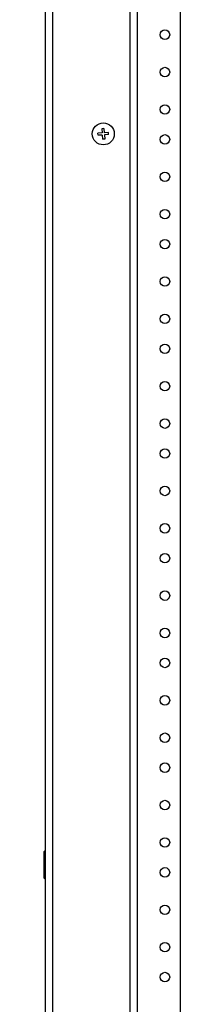
# Model space of a CAD drawing. Units: inches. Extents: x 5 to 302, y 4 to 193.
# Drawn here: x 94 to 97, y 103 to 120 of the extents above; entities that cross this region are included whole.
import ezdxf

# ---------------------------------------------------------------- set-up
doc = ezdxf.new("R2010")
doc.units = ezdxf.units.IN
doc.header["$LTSCALE"] = 18
doc.header["$MEASUREMENT"] = 0
doc.header["$PDSIZE"] = -1
doc.styles.add('SLDTEXTSTYLE0', font='TXT', dxfattribs={"width": 0.605})
doc.dimstyles.new('SLDDIMSTYLE0', dxfattribs={"dimtxt": 1.820068, "dimasz": 1.6866, "dimexe": 0, "dimexo": 0.0625, "dimgap": 0.455017, "dimtad": 0, "dimtih": 1, "dimtoh": 1, "dimrnd": 1e-09, "dimzin": 12, "dimdsep": 46, "dimtxsty": 'SLDTEXTSTYLE0', "dimsah": 1, "dimcen": 0.09, "dimadec": 0, "dimazin": 3, "dimtfac": 1, "dimtdec": 3, "dimtofl": 0, "dimtmove": 0, "dimatfit": 3, "dimfxl": 1, "dimfrac": 2, "dimtolj": 1, "dimtzin": 12, "dimarcsym": 0})

# ---------------------------------------------------------------- blocks, each defined once
blk = doc.blocks.new('_D_3')
at = {"color": 0, "lineweight": -2, "transparency": 16777216}
for p, q in [((95.632, 131.924), (85.879, 131.924)), ((85.879, 130.238), (85.879, 95.431)), ((85.879, 54.861), (85.879, 89.668)), ((95.632, 53.174), (85.879, 53.174))]:
    blk.add_line(p, q, dxfattribs=at)
at = {"color": 0, "transparency": 16777216}
for points in [[(85.598, 130.238), (86.16, 130.238), (85.879, 131.924)], [(85.598, 54.861), (86.16, 54.861), (85.879, 53.174)]]:
    blk.add_solid(points, dxfattribs=at)
at = {"layer": 'Defpoints', "color": 0, "transparency": 16777216}
for p in [(95.694, 131.924), (85.879, 53.174), (95.694, 53.174)]:
    blk.add_point(p, dxfattribs=at)
at = {"color": 0, "transparency": 16777216, "insert": (85.879, 94.976), "char_height": 1.8201, "attachment_point": 2, "style": 'SLDTEXTSTYLE0'}
blk.add_mtext('\\A1;(78.75\\P45 RU)', dxfattribs=at)

msp = doc.modelspace()

# ---------------------------------------------------------------- linework, layer by layer
for p, q in [((94.646, 50.049), (94.646, 132.501)), ((94.767, 50.049), (94.767, 132.462)), ((96.06, 53.049), (96.06, 132.049)), ((96.181, 53.049), (96.181, 132.049)), ((96.898, 131.924), (96.898, 53.174)), ((95.623, 117.854), (95.588, 117.852)), ((95.588, 117.852), (95.593, 117.782)), ((95.623, 117.854), (95.628, 117.785)), ((95.593, 117.782), (95.523, 117.777)), ((95.526, 117.742), (95.523, 117.777)), ((95.595, 117.747), (95.526, 117.742)), ((95.595, 117.747), (95.601, 117.677)), ((95.636, 117.68), (95.601, 117.677)), ((95.698, 117.79), (95.628, 117.785)), ((95.7, 117.755), (95.63, 117.75)), ((95.63, 117.75), (95.636, 117.68)), ((95.7, 117.755), (95.698, 117.79)), ((94.629, 105.777), (94.624, 105.772)), ((94.624, 105.327), (94.624, 105.772)), ((94.646, 105.777), (94.629, 105.777)), ((94.629, 105.322), (94.629, 105.777)), ((94.624, 105.327), (94.629, 105.322)), ((94.629, 105.322), (94.646, 105.322))]:
    msp.add_line(p, q)
for centre, radius in [((96.641, 119.424), 0.0795), ((96.641, 118.799), 0.0795), ((96.641, 118.174), 0.0795), ((95.612, 117.766), 0.184), ((96.641, 117.674), 0.0795), ((96.641, 117.049), 0.0795), ((96.641, 116.424), 0.0795), ((96.641, 115.924), 0.0795), ((96.641, 115.299), 0.0795), ((96.641, 114.674), 0.0795), ((96.641, 114.174), 0.0795), ((96.641, 113.549), 0.0795), ((96.641, 112.924), 0.0795), ((96.641, 112.424), 0.0795), ((96.641, 111.799), 0.0795), ((96.641, 111.174), 0.0795), ((96.641, 110.674), 0.0795), ((96.641, 110.049), 0.0795), ((96.641, 109.424), 0.0795), ((96.641, 108.924), 0.0795), ((96.641, 108.299), 0.0795), ((96.641, 107.674), 0.0795), ((96.641, 107.174), 0.0795), ((96.641, 106.549), 0.0795), ((96.641, 105.924), 0.0795), ((96.641, 105.424), 0.0795), ((96.641, 104.799), 0.0795), ((96.641, 104.174), 0.0795), ((96.641, 103.674), 0.0795)]:
    msp.add_circle(centre, radius)

# ---------------------------------------------------------------- dimensions: what is measured, and where the dimension line sits
dim = msp.add_linear_dim(base=(85.879, 53.174), p1=(95.694, 131.924), p2=(95.694, 53.174), angle=90, text='(<>\\P45 RU)', dimstyle='SLDDIMSTYLE0')
dim.commit()
dim.dimension.update_dxf_attribs({"geometry": '_D_3', "text_midpoint": (85.879, 92.549), "dimtype": 160})

doc.saveas('drawing.dxf')
